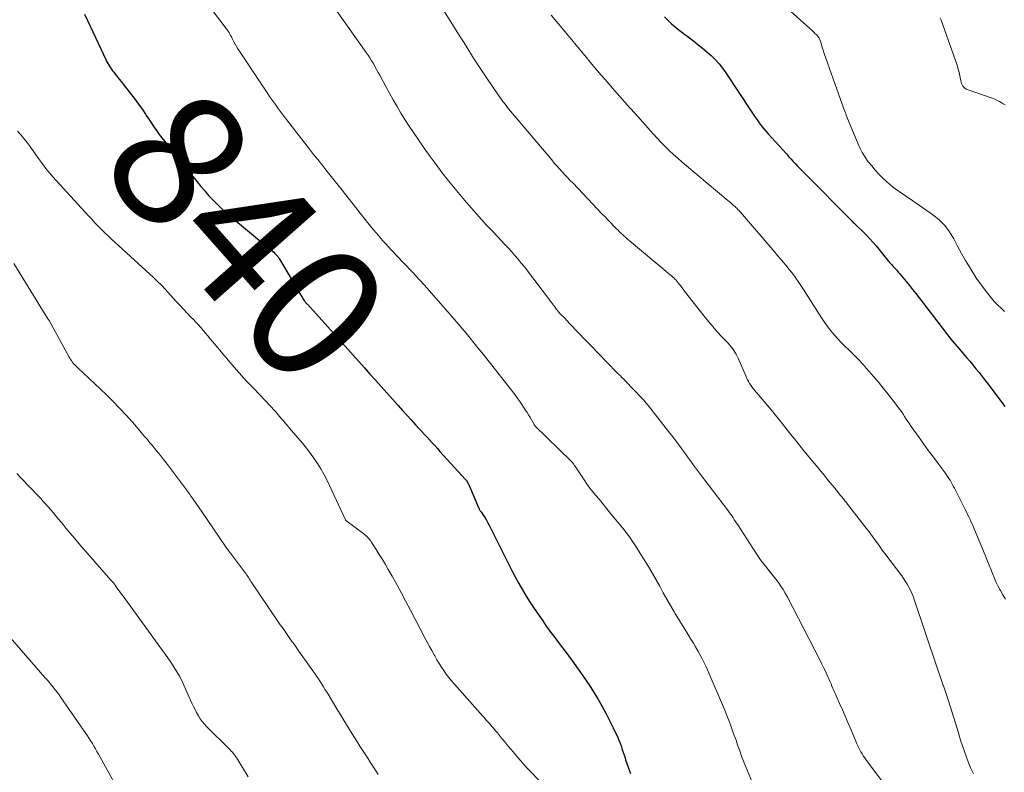
# Model space of a CAD drawing. Units: feet. Extents: x 1984999 to 1990038, y 595000 to 600000.
# Drawn here: x 1987234 to 1987380, y 596205 to 596316 of the extents above; entities that cross this region are included whole.
import ezdxf
from ezdxf.enums import TextEntityAlignment as Align

# ---------------------------------------------------------------- set-up
doc = ezdxf.new("R2010")
doc.units = ezdxf.units.FT
doc.header["$LTSCALE"] = 100
doc.header["$MEASUREMENT"] = 0
for name, color, linetype, lineweight in [('CONTOUR INDEX', 32, 'Continuous', 25), ('CONTOUR INDEX LABEL', 7, 'Continuous', 15), ('CONTOUR INTERMEDIATE', 40, 'Continuous', 15)]:
    doc.layers.add(name, color=color, linetype=linetype, lineweight=lineweight)
doc.styles.add('slant', font='romans.shx', dxfattribs={"oblique": 14.999978})

msp = doc.modelspace()

# ---------------------------------------------------------------- linework, layer by layer
at = {"layer": 'CONTOUR INDEX', "flags": 128}
for points, elevation in [([(1987244.06, 596316.98), (1987244.49, 596316.06), (1987247.2, 596310.31), (1987247.32, 596310.06), (1987247.45, 596309.81), (1987247.59, 596309.57), (1987247.73, 596309.33), (1987247.88, 596309.09), (1987248.04, 596308.86), (1987248.21, 596308.63), (1987248.38, 596308.41), (1987248.6, 596308.13), (1987248.89, 596307.77), (1987249.18, 596307.4), (1987249.47, 596307.04), (1987249.75, 596306.68), (1987251.18, 596304.84), (1987251.67, 596304.21), (1987252.14, 596303.56), (1987252.6, 596302.91), (1987253.05, 596302.25), (1987253.18, 596302.04), (1987253.56, 596301.48), (1987253.93, 596300.92), (1987254.32, 596300.36), (1987254.7, 596299.8), (1987255.1, 596299.25), (1987255.5, 596298.71), (1987255.91, 596298.17), (1987256.33, 596297.64), (1987260.68, 596292.23), (1987261.24, 596291.55), (1987261.81, 596290.89), (1987262.39, 596290.23), (1987262.99, 596289.59), (1987263.6, 596288.96), (1987264.23, 596288.35), (1987264.88, 596287.77), (1987265.54, 596287.19), (1987271.62, 596282.16), (1987271.81, 596281.99), (1987272, 596281.82), (1987272.18, 596281.64), (1987272.36, 596281.45), (1987272.6, 596281.19), (1987272.65, 596281.13), (1987272.7, 596281.06), (1987272.75, 596281), (1987272.79, 596280.93), (1987275.99, 596275.49), (1987276.08, 596275.34), (1987276.18, 596275.18), (1987276.28, 596275.02), (1987276.38, 596274.87), (1987276.48, 596274.72), (1987276.54, 596274.64), (1987276.59, 596274.57), (1987276.65, 596274.49), (1987276.71, 596274.42), (1987276.78, 596274.35), (1987276.84, 596274.28), (1987276.9, 596274.21), (1987276.97, 596274.14), (1987281.27, 596269.37), (1987282.1, 596268.45), (1987282.92, 596267.53), (1987283.74, 596266.61), (1987284.56, 596265.69), (1987285.38, 596264.76), (1987286.2, 596263.84), (1987287.02, 596262.92), (1987287.84, 596262), (1987290.36, 596259.18), (1987290.99, 596258.47), (1987291.63, 596257.77), (1987292.27, 596257.06), (1987292.92, 596256.36), (1987293.42, 596255.81), (1987293.81, 596255.39), (1987294.2, 596254.96), (1987294.6, 596254.54), (1987294.99, 596254.11), (1987295.38, 596253.68), (1987295.77, 596253.26), (1987296.16, 596252.83), (1987296.55, 596252.4), (1987300.26, 596248.32), (1987300.35, 596248.21), (1987300.44, 596248.1), (1987300.52, 596247.99), (1987300.59, 596247.87), (1987300.66, 596247.75), (1987300.73, 596247.63), (1987300.79, 596247.5), (1987300.85, 596247.37), (1987302.23, 596244.14), (1987302.27, 596244.05), (1987302.31, 596243.97), (1987302.35, 596243.88), (1987302.4, 596243.8), (1987302.45, 596243.71), (1987302.5, 596243.63), (1987302.55, 596243.55), (1987302.61, 596243.47), (1987302.98, 596242.94), (1987303.21, 596242.59), (1987303.43, 596242.24), (1987303.63, 596241.87), (1987303.83, 596241.5), (1987306.15, 596236.79), (1987306.65, 596235.82), (1987307.15, 596234.84), (1987307.66, 596233.87), (1987308.18, 596232.91), (1987308.72, 596231.96), (1987309.28, 596231.02), (1987309.87, 596230.09), (1987310.47, 596229.18), (1987311.73, 596227.36), (1987312.25, 596226.6), (1987312.79, 596225.85), (1987313.34, 596225.11), (1987313.89, 596224.37), (1987314.45, 596223.63), (1987315.01, 596222.9), (1987315.56, 596222.16), (1987316.1, 596221.41), (1987317.21, 596219.9), (1987317.91, 596218.92), (1987318.58, 596217.92), (1987319.23, 596216.9), (1987319.86, 596215.86), (1987320.46, 596214.82), (1987321.04, 596213.75), (1987321.59, 596212.68), (1987322.11, 596211.59), (1987322.79, 596210.13), (1987322.97, 596209.73), (1987323.13, 596209.33), (1987323.28, 596208.92), (1987323.42, 596208.51), (1987323.55, 596208.1), (1987323.68, 596207.69), (1987323.82, 596207.28), (1987323.95, 596206.86), (1987324.33, 596205.76), (1987324.68, 596204.81)], 840), ([(1987329.71, 596316.61), (1987330.22, 596316.09), (1987330.75, 596315.59), (1987331.29, 596315.12), (1987331.86, 596314.66), (1987333.97, 596313.04), (1987334.64, 596312.52), (1987335.3, 596311.98), (1987335.94, 596311.44), (1987336.58, 596310.88), (1987337.18, 596310.29), (1987337.76, 596309.67), (1987338.28, 596309.02), (1987338.77, 596308.33), (1987342.48, 596302.67), (1987342.77, 596302.24), (1987343.07, 596301.81), (1987343.37, 596301.38), (1987343.68, 596300.96), (1987343.99, 596300.54), (1987344.32, 596300.13), (1987344.65, 596299.73), (1987345, 596299.34), (1987347.69, 596296.36), (1987348.03, 596295.99), (1987348.36, 596295.62), (1987348.7, 596295.25), (1987349.03, 596294.89), (1987349.37, 596294.52), (1987349.71, 596294.15), (1987350.06, 596293.8), (1987350.4, 596293.44), (1987357.36, 596286.45), (1987357.46, 596286.34), (1987357.57, 596286.24), (1987357.68, 596286.14), (1987357.79, 596286.04), (1987357.9, 596285.94), (1987358, 596285.84), (1987358.11, 596285.74), (1987358.22, 596285.63), (1987359.01, 596284.85), (1987359.51, 596284.34), (1987360, 596283.83), (1987360.47, 596283.3), (1987360.93, 596282.76), (1987362.5, 596280.86), (1987362.74, 596280.57), (1987362.99, 596280.29), (1987363.23, 596280.01), (1987363.48, 596279.74), (1987363.73, 596279.47), (1987363.98, 596279.19), (1987364.22, 596278.91), (1987364.46, 596278.63), (1987364.94, 596278.05), (1987365.42, 596277.48), (1987365.88, 596276.9), (1987366.34, 596276.32), (1987366.8, 596275.73), (1987371.04, 596270.2), (1987371.63, 596269.44), (1987372.24, 596268.68), (1987372.86, 596267.94), (1987373.49, 596267.21), (1987373.81, 596266.85), (1987374.29, 596266.29), (1987374.76, 596265.74), (1987375.23, 596265.18), (1987375.69, 596264.62), (1987376.15, 596264.05), (1987376.6, 596263.48), (1987377.05, 596262.9), (1987377.49, 596262.32), (1987379.67, 596259.42), (1987379.93, 596259.06)], 820)]:
    msp.add_lwpolyline(points, dxfattribs=dict(at, elevation=elevation))
at = {"layer": 'CONTOUR INTERMEDIATE', "flags": 128}
for points, elevation in [([(1987341.36, 596323.7), (1987351.53, 596314.54), (1987351.66, 596314.42), (1987351.79, 596314.3), (1987351.92, 596314.17), (1987352.05, 596314.05), (1987352.17, 596313.93), (1987352.29, 596313.79), (1987352.39, 596313.65), (1987352.49, 596313.5), (1987352.52, 596313.45), (1987352.62, 596313.27), (1987352.7, 596313.09), (1987352.78, 596312.89), (1987352.84, 596312.7), (1987352.9, 596312.46), (1987352.99, 596312.15), (1987353.09, 596311.83), (1987353.19, 596311.52), (1987353.29, 596311.21), (1987355.94, 596303.71), (1987356.02, 596303.47), (1987356.1, 596303.24), (1987356.19, 596303.01), (1987356.27, 596302.77), (1987356.36, 596302.54), (1987356.45, 596302.31), (1987356.54, 596302.08), (1987356.63, 596301.85), (1987358.2, 596298.02), (1987358.53, 596297.28), (1987358.9, 596296.57), (1987359.32, 596295.88), (1987359.78, 596295.21), (1987360.29, 596294.58), (1987360.81, 596293.96), (1987361.36, 596293.36), (1987361.94, 596292.79), (1987362.47, 596292.29), (1987362.92, 596291.89), (1987363.38, 596291.5), (1987363.86, 596291.14), (1987364.35, 596290.79), (1987364.85, 596290.45), (1987365.35, 596290.11), (1987365.85, 596289.77), (1987366.35, 596289.43), (1987369.34, 596287.38), (1987370.27, 596286.63), (1987371.11, 596285.79), (1987371.8, 596284.84), (1987372.41, 596283.8), (1987372.95, 596282.72), (1987373.53, 596281.65), (1987374.14, 596280.59), (1987374.78, 596279.56), (1987375.79, 596277.97), (1987377.04, 596276.22), (1987378.39, 596274.57), (1987379.92, 596273.08)], 816), ([(1987294.6, 596321.58), (1987299.64, 596313.51), (1987300.11, 596312.76), (1987300.58, 596312.01), (1987301.05, 596311.26), (1987301.52, 596310.51), (1987302, 596309.77), (1987302.48, 596309.03), (1987302.97, 596308.29), (1987303.46, 596307.56), (1987305.12, 596305.11), (1987305.37, 596304.75), (1987305.62, 596304.39), (1987305.88, 596304.04), (1987306.15, 596303.69), (1987306.42, 596303.34), (1987306.69, 596303), (1987306.97, 596302.66), (1987307.25, 596302.32), (1987313.05, 596295.46), (1987313.43, 596295.01), (1987313.81, 596294.58), (1987314.2, 596294.14), (1987314.6, 596293.72), (1987314.99, 596293.29), (1987315.39, 596292.87), (1987315.79, 596292.44), (1987316.19, 596292.02), (1987320.52, 596287.48), (1987320.94, 596287.04), (1987321.35, 596286.61), (1987321.77, 596286.18), (1987322.19, 596285.74), (1987322.56, 596285.35), (1987322.79, 596285.12), (1987323.03, 596284.88), (1987323.26, 596284.66), (1987323.51, 596284.43), (1987323.75, 596284.21), (1987324, 596283.99), (1987324.25, 596283.77), (1987324.5, 596283.56), (1987330.55, 596278.48), (1987330.66, 596278.39), (1987330.76, 596278.3), (1987330.87, 596278.21), (1987330.97, 596278.12), (1987331.06, 596278.04), (1987331.12, 596277.98), (1987331.18, 596277.93), (1987331.23, 596277.87), (1987331.29, 596277.82), (1987331.35, 596277.76), (1987331.4, 596277.7), (1987331.45, 596277.64), (1987331.5, 596277.57), (1987331.83, 596277.17), (1987332.04, 596276.9), (1987332.25, 596276.64), (1987332.46, 596276.37), (1987332.67, 596276.1), (1987335.55, 596272.4), (1987336.18, 596271.62), (1987336.82, 596270.85), (1987337.48, 596270.09), (1987338.16, 596269.35), (1987339.08, 596268.38), (1987339.3, 596268.13), (1987339.52, 596267.87), (1987339.72, 596267.61), (1987339.92, 596267.34), (1987340.1, 596267.06), (1987340.27, 596266.77), (1987340.42, 596266.47), (1987340.56, 596266.17), (1987341.7, 596263.55), (1987341.83, 596263.27), (1987341.96, 596263), (1987342.11, 596262.73), (1987342.26, 596262.46), (1987342.43, 596262.21), (1987342.6, 596261.95), (1987342.79, 596261.71), (1987342.98, 596261.47), (1987344.97, 596259.14), (1987345.52, 596258.49), (1987346.06, 596257.83), (1987346.6, 596257.16), (1987347.13, 596256.5), (1987347.49, 596256.04), (1987347.83, 596255.6), (1987348.18, 596255.15), (1987348.52, 596254.7), (1987348.87, 596254.26), (1987349.22, 596253.81), (1987349.57, 596253.37), (1987349.92, 596252.93), (1987350.28, 596252.5), (1987353.3, 596248.85), (1987353.74, 596248.32), (1987354.18, 596247.79), (1987354.61, 596247.26), (1987355.05, 596246.72), (1987355.69, 596245.92), (1987355.8, 596245.78), (1987355.91, 596245.65), (1987356.02, 596245.51), (1987356.13, 596245.38), (1987356.24, 596245.24), (1987356.35, 596245.1), (1987356.46, 596244.97), (1987356.57, 596244.83), (1987359.3, 596241.32), (1987359.68, 596240.83), (1987360.05, 596240.34), (1987360.41, 596239.84), (1987360.77, 596239.34), (1987361.13, 596238.84), (1987361.5, 596238.34), (1987361.86, 596237.84), (1987362.23, 596237.34), (1987364.72, 596234.03), (1987365.01, 596233.62), (1987365.28, 596233.21), (1987365.54, 596232.79), (1987365.79, 596232.36), (1987366.01, 596231.92), (1987366.22, 596231.47), (1987366.41, 596231.01), (1987366.58, 596230.55), (1987369.88, 596220.74), (1987370.13, 596220.01), (1987370.37, 596219.29), (1987370.62, 596218.56), (1987370.87, 596217.84), (1987370.89, 596217.79), (1987371.14, 596217.05), (1987371.39, 596216.3), (1987371.63, 596215.55), (1987371.86, 596214.79), (1987372.89, 596211.47), (1987373.15, 596210.62), (1987373.42, 596209.77), (1987373.7, 596208.92), (1987373.98, 596208.07), (1987374.27, 596207.23), (1987374.59, 596206.4), (1987374.94, 596205.58), (1987375.3, 596204.77)], 828), ([(1987261.08, 596320.04), (1987265, 596314.87), (1987265.14, 596314.68), (1987265.28, 596314.48), (1987265.41, 596314.27), (1987265.53, 596314.07), (1987265.64, 596313.85), (1987265.76, 596313.64), (1987265.87, 596313.43), (1987265.97, 596313.21), (1987266.12, 596312.92), (1987266.31, 596312.56), (1987266.51, 596312.21), (1987266.72, 596311.86), (1987266.94, 596311.52), (1987268.33, 596309.45), (1987268.77, 596308.79), (1987269.22, 596308.12), (1987269.66, 596307.46), (1987270.1, 596306.79), (1987270.16, 596306.69), (1987270.57, 596306.08), (1987270.98, 596305.46), (1987271.4, 596304.86), (1987271.82, 596304.25), (1987272.24, 596303.65), (1987272.67, 596303.05), (1987273.12, 596302.46), (1987273.56, 596301.87), (1987277.3, 596297.05), (1987277.89, 596296.29), (1987278.49, 596295.53), (1987279.09, 596294.78), (1987279.69, 596294.02), (1987280.29, 596293.27), (1987280.9, 596292.52), (1987281.5, 596291.76), (1987282.09, 596291.01), (1987285.85, 596286.25), (1987286.16, 596285.86), (1987286.48, 596285.46), (1987286.8, 596285.07), (1987287.12, 596284.68), (1987287.45, 596284.29), (1987287.78, 596283.91), (1987288.11, 596283.53), (1987288.45, 596283.15), (1987288.55, 596283.05), (1987288.94, 596282.62), (1987289.33, 596282.2), (1987289.73, 596281.78), (1987290.12, 596281.36), (1987292.45, 596278.93), (1987292.68, 596278.69), (1987292.9, 596278.45), (1987293.13, 596278.2), (1987293.35, 596277.96), (1987293.58, 596277.72), (1987293.8, 596277.47), (1987294.02, 596277.23), (1987294.24, 596276.98), (1987298.04, 596272.64), (1987298.64, 596271.95), (1987299.23, 596271.26), (1987299.82, 596270.56), (1987300.41, 596269.86), (1987300.99, 596269.15), (1987301.57, 596268.44), (1987302.14, 596267.73), (1987302.71, 596267.01), (1987307.1, 596261.45), (1987307.42, 596261.04), (1987307.73, 596260.62), (1987308.03, 596260.2), (1987308.33, 596259.77), (1987309.17, 596258.52), (1987309.4, 596258.16), (1987309.63, 596257.8), (1987309.85, 596257.44), (1987310.06, 596257.07), (1987310.45, 596256.37), (1987310.46, 596256.35), (1987310.47, 596256.33), (1987310.48, 596256.31), (1987310.49, 596256.3), (1987310.54, 596256.23), (1987310.56, 596256.21), (1987310.57, 596256.19), (1987310.58, 596256.18), (1987310.6, 596256.16), (1987315.87, 596251.02), (1987315.95, 596250.93), (1987316.03, 596250.85), (1987316.11, 596250.76), (1987316.18, 596250.67), (1987316.25, 596250.58), (1987316.32, 596250.48), (1987316.38, 596250.39), (1987316.45, 596250.29), (1987317.93, 596248.04), (1987318.17, 596247.69), (1987318.42, 596247.34), (1987318.67, 596247), (1987318.94, 596246.67), (1987319.52, 596245.97), (1987320.08, 596245.29), (1987320.64, 596244.62), (1987321.19, 596243.94), (1987321.75, 596243.26), (1987323.55, 596241.05), (1987324.05, 596240.42), (1987324.52, 596239.78), (1987324.98, 596239.12), (1987325.42, 596238.45), (1987326.82, 596236.23), (1987327.39, 596235.31), (1987327.95, 596234.38), (1987328.48, 596233.43), (1987329, 596232.48), (1987329.52, 596231.53), (1987330.05, 596230.58), (1987330.59, 596229.64), (1987331.14, 596228.71), (1987331.24, 596228.53), (1987331.8, 596227.6), (1987332.36, 596226.67), (1987332.93, 596225.75), (1987333.5, 596224.83), (1987333.97, 596224.07), (1987334.3, 596223.52), (1987334.62, 596222.97), (1987334.93, 596222.41), (1987335.23, 596221.85), (1987335.51, 596221.28), (1987335.79, 596220.7), (1987336.05, 596220.12), (1987336.31, 596219.54), (1987338.41, 596214.61), (1987338.69, 596213.93), (1987338.97, 596213.24), (1987339.24, 596212.55), (1987339.5, 596211.85), (1987339.76, 596211.15), (1987340.01, 596210.46), (1987340.26, 596209.75), (1987340.5, 596209.05), (1987340.54, 596208.92), (1987340.81, 596208.16), (1987341.09, 596207.4), (1987341.38, 596206.64), (1987341.68, 596205.89), (1987343.13, 596202.38)], 836), ([(1987279.29, 596320.35), (1987285.66, 596311.36), (1987285.94, 596310.95), (1987286.21, 596310.54), (1987286.46, 596310.12), (1987286.71, 596309.7), (1987286.95, 596309.27), (1987287.19, 596308.84), (1987287.43, 596308.4), (1987287.66, 596307.97), (1987288.54, 596306.33), (1987289.08, 596305.33), (1987289.64, 596304.34), (1987290.21, 596303.36), (1987290.79, 596302.39), (1987291.38, 596301.43), (1987291.99, 596300.47), (1987292.62, 596299.53), (1987293.26, 596298.59), (1987294.21, 596297.21), (1987295.09, 596295.99), (1987295.98, 596294.77), (1987296.89, 596293.58), (1987297.82, 596292.39), (1987298.3, 596291.8), (1987299.01, 596290.93), (1987299.72, 596290.06), (1987300.45, 596289.2), (1987301.18, 596288.35), (1987301.92, 596287.5), (1987302.66, 596286.66), (1987303.42, 596285.84), (1987304.19, 596285.02), (1987305.07, 596284.09), (1987305.58, 596283.55), (1987306.09, 596283.01), (1987306.6, 596282.47), (1987307.11, 596281.92), (1987307.61, 596281.37), (1987308.09, 596280.81), (1987308.56, 596280.24), (1987309.02, 596279.66), (1987313.01, 596274.42), (1987313.16, 596274.22), (1987313.31, 596274.03), (1987313.45, 596273.83), (1987313.59, 596273.63), (1987313.77, 596273.38), (1987313.83, 596273.31), (1987313.88, 596273.24), (1987313.93, 596273.17), (1987313.99, 596273.1), (1987314.05, 596273.04), (1987314.1, 596272.97), (1987314.16, 596272.91), (1987314.22, 596272.84), (1987314.91, 596272.13), (1987315.31, 596271.7), (1987315.71, 596271.28), (1987316.12, 596270.86), (1987316.52, 596270.44), (1987320.38, 596266.41), (1987320.83, 596265.95), (1987321.28, 596265.49), (1987321.73, 596265.03), (1987322.19, 596264.57), (1987322.83, 596263.92), (1987322.96, 596263.78), (1987323.1, 596263.65), (1987323.23, 596263.51), (1987323.37, 596263.38), (1987323.5, 596263.24), (1987323.64, 596263.11), (1987323.77, 596262.97), (1987323.9, 596262.83), (1987326.42, 596260.21), (1987326.51, 596260.11), (1987326.6, 596260.01), (1987326.69, 596259.91), (1987326.78, 596259.8), (1987326.87, 596259.7), (1987326.95, 596259.6), (1987327.04, 596259.49), (1987327.12, 596259.38), (1987330.47, 596255.12), (1987330.77, 596254.74), (1987331.06, 596254.36), (1987331.36, 596253.98), (1987331.65, 596253.59), (1987331.94, 596253.2), (1987332.23, 596252.82), (1987332.51, 596252.43), (1987332.8, 596252.04), (1987333.11, 596251.61), (1987333.55, 596251), (1987334, 596250.4), (1987334.44, 596249.8), (1987334.89, 596249.2), (1987339.13, 596243.59), (1987339.31, 596243.34), (1987339.49, 596243.09), (1987339.67, 596242.84), (1987339.84, 596242.58), (1987340.01, 596242.32), (1987340.18, 596242.07), (1987340.35, 596241.81), (1987340.52, 596241.55), (1987343.19, 596237.41), (1987343.58, 596236.82), (1987343.99, 596236.25), (1987344.42, 596235.69), (1987344.86, 596235.14), (1987344.96, 596235.03), (1987345.36, 596234.54), (1987345.75, 596234.05), (1987346.14, 596233.55), (1987346.52, 596233.04), (1987346.88, 596232.52), (1987347.22, 596232), (1987347.54, 596231.45), (1987347.85, 596230.9), (1987352.69, 596221.51), (1987352.95, 596220.99), (1987353.2, 596220.48), (1987353.45, 596219.95), (1987353.69, 596219.43), (1987353.87, 596219.02), (1987354.01, 596218.7), (1987354.16, 596218.38), (1987354.29, 596218.05), (1987354.43, 596217.73), (1987354.57, 596217.4), (1987354.71, 596217.08), (1987354.85, 596216.76), (1987354.99, 596216.43), (1987355.55, 596215.19), (1987355.97, 596214.25), (1987356.38, 596213.3), (1987356.79, 596212.35), (1987357.19, 596211.4), (1987358.12, 596209.2), (1987358.25, 596208.9), (1987358.39, 596208.6), (1987358.55, 596208.31), (1987358.7, 596208.01), (1987358.87, 596207.73), (1987359.05, 596207.45), (1987359.23, 596207.17), (1987359.43, 596206.9), (1987364.27, 596200.44)], 832), ([(1987312.99, 596316.84), (1987314, 596315.61), (1987315.01, 596314.39), (1987317.62, 596311.23), (1987318.17, 596310.58), (1987318.71, 596309.93), (1987319.26, 596309.29), (1987319.81, 596308.65), (1987320.37, 596308), (1987320.92, 596307.36), (1987321.48, 596306.72), (1987322.03, 596306.08), (1987322.39, 596305.67), (1987323.12, 596304.83), (1987323.86, 596303.99), (1987324.6, 596303.15), (1987325.35, 596302.31), (1987328.03, 596299.3), (1987328.61, 596298.67), (1987329.19, 596298.05), (1987329.8, 596297.46), (1987330.41, 596296.87), (1987331.04, 596296.29), (1987331.67, 596295.72), (1987332.31, 596295.16), (1987332.96, 596294.61), (1987339.06, 596289.5), (1987339.26, 596289.33), (1987339.46, 596289.16), (1987339.66, 596288.99), (1987339.85, 596288.81), (1987339.99, 596288.68), (1987340.12, 596288.57), (1987340.24, 596288.46), (1987340.36, 596288.34), (1987340.47, 596288.22), (1987340.59, 596288.1), (1987340.7, 596287.98), (1987340.81, 596287.85), (1987340.92, 596287.73), (1987345.99, 596281.83), (1987346.4, 596281.34), (1987346.82, 596280.85), (1987347.23, 596280.36), (1987347.65, 596279.87), (1987347.77, 596279.73), (1987348.11, 596279.3), (1987348.45, 596278.87), (1987348.78, 596278.43), (1987349.1, 596277.98), (1987349.42, 596277.53), (1987349.73, 596277.08), (1987350.03, 596276.62), (1987350.33, 596276.16), (1987352.89, 596272.14), (1987353.33, 596271.49), (1987353.79, 596270.85), (1987354.27, 596270.23), (1987354.77, 596269.62), (1987354.85, 596269.53), (1987355.33, 596268.99), (1987355.83, 596268.46), (1987356.34, 596267.94), (1987356.86, 596267.44), (1987357.33, 596267), (1987357.62, 596266.72), (1987357.91, 596266.44), (1987358.19, 596266.15), (1987358.47, 596265.86), (1987358.74, 596265.56), (1987359.01, 596265.27), (1987359.28, 596264.96), (1987359.54, 596264.66), (1987360.58, 596263.46), (1987361.29, 596262.62), (1987361.99, 596261.77), (1987362.67, 596260.91), (1987363.35, 596260.04), (1987364.15, 596259), (1987364.41, 596258.65), (1987364.67, 596258.29), (1987364.92, 596257.93), (1987365.16, 596257.56), (1987365.4, 596257.19), (1987365.64, 596256.82), (1987365.89, 596256.46), (1987366.14, 596256.1), (1987367.31, 596254.44), (1987368, 596253.48), (1987368.7, 596252.51), (1987369.4, 596251.56), (1987370.1, 596250.61), (1987371.13, 596249.24), (1987371.33, 596248.97), (1987371.51, 596248.7), (1987371.69, 596248.43), (1987371.86, 596248.15), (1987372.03, 596247.87), (1987372.19, 596247.58), (1987372.34, 596247.29), (1987372.5, 596247), (1987373.91, 596244.22), (1987374.09, 596243.85), (1987374.28, 596243.48), (1987374.46, 596243.11), (1987374.65, 596242.73), (1987374.82, 596242.36), (1987375, 596241.98), (1987375.16, 596241.6), (1987375.32, 596241.22), (1987377.13, 596236.82), (1987377.37, 596236.21), (1987377.62, 596235.6), (1987377.86, 596234.99), (1987378.11, 596234.37), (1987378.36, 596233.76), (1987378.62, 596233.16), (1987378.92, 596232.57), (1987379.23, 596231.99), (1987379.3, 596231.86), (1987379.66, 596231.22), (1987380.03, 596230.59)], 824), ([(1987370.42, 596316.41), (1987370.54, 596316.1), (1987372.89, 596309.47), (1987373.03, 596309.02), (1987373.17, 596308.57), (1987373.27, 596308.12), (1987373.37, 596307.66), (1987373.46, 596307.17), (1987373.51, 596306.95), (1987373.57, 596306.75), (1987373.66, 596306.55), (1987373.77, 596306.37), (1987373.9, 596306.2), (1987374.05, 596306.05), (1987374.22, 596305.94), (1987374.41, 596305.85), (1987377.95, 596304.65), (1987378.26, 596304.54), (1987378.56, 596304.41), (1987378.86, 596304.27), (1987379.15, 596304.11), (1987379.43, 596303.95), (1987379.71, 596303.78), (1987379.98, 596303.6)], 812), ([(1987234.15, 596299.7), (1987234.65, 596299.16), (1987235.13, 596298.6), (1987235.59, 596298.02), (1987236.03, 596297.43), (1987236.09, 596297.35), (1987236.49, 596296.79), (1987236.89, 596296.23), (1987237.29, 596295.67), (1987237.69, 596295.11), (1987238.09, 596294.56), (1987238.51, 596294.02), (1987238.95, 596293.49), (1987239.4, 596292.98), (1987244.66, 596287.21), (1987245.13, 596286.7), (1987245.61, 596286.19), (1987246.1, 596285.69), (1987246.59, 596285.19), (1987247.08, 596284.7), (1987247.59, 596284.21), (1987248.09, 596283.73), (1987248.6, 596283.26), (1987254.24, 596278.08), (1987254.5, 596277.84), (1987254.76, 596277.59), (1987255.01, 596277.35), (1987255.26, 596277.1), (1987255.56, 596276.8), (1987255.66, 596276.7), (1987255.76, 596276.59), (1987255.86, 596276.49), (1987255.96, 596276.38), (1987257.61, 596274.58), (1987258.15, 596274), (1987258.69, 596273.42), (1987259.24, 596272.84), (1987259.78, 596272.26), (1987260.14, 596271.88), (1987260.5, 596271.49), (1987260.87, 596271.1), (1987261.22, 596270.69), (1987261.57, 596270.29), (1987261.92, 596269.88), (1987262.27, 596269.47), (1987262.61, 596269.06), (1987262.96, 596268.65), (1987264.77, 596266.47), (1987265.83, 596265.23), (1987266.9, 596264.01), (1987267.99, 596262.81), (1987269.11, 596261.63), (1987270.71, 596259.96), (1987271.03, 596259.62), (1987271.35, 596259.28), (1987271.67, 596258.93), (1987271.99, 596258.59), (1987272.3, 596258.24), (1987272.61, 596257.88), (1987272.91, 596257.53), (1987273.22, 596257.17), (1987273.39, 596256.96), (1987273.78, 596256.49), (1987274.17, 596256.03), (1987274.57, 596255.56), (1987274.96, 596255.1), (1987276.23, 596253.61), (1987276.82, 596252.89), (1987277.39, 596252.15), (1987277.93, 596251.4), (1987278.46, 596250.63), (1987278.94, 596249.84), (1987279.41, 596249.03), (1987279.84, 596248.21), (1987280.25, 596247.37), (1987282.58, 596242.3), (1987282.59, 596242.28), (1987282.6, 596242.27), (1987282.61, 596242.25), (1987282.62, 596242.24), (1987282.67, 596242.18), (1987285.31, 596240.22), (1987285.47, 596240.1), (1987285.62, 596239.97), (1987285.76, 596239.84), (1987285.9, 596239.7), (1987286.04, 596239.55), (1987286.16, 596239.39), (1987286.28, 596239.23), (1987286.39, 596239.07), (1987287.12, 596237.93), (1987287.58, 596237.19), (1987288.04, 596236.45), (1987288.48, 596235.69), (1987288.92, 596234.94), (1987289.47, 596233.97), (1987290.17, 596232.73), (1987290.86, 596231.48), (1987291.53, 596230.22), (1987292.2, 596228.96), (1987294.32, 596224.89), (1987294.66, 596224.25), (1987295, 596223.61), (1987295.34, 596222.98), (1987295.68, 596222.34), (1987295.77, 596222.19), (1987296.08, 596221.64), (1987296.41, 596221.09), (1987296.75, 596220.56), (1987297.1, 596220.03), (1987297.47, 596219.51), (1987297.85, 596219.01), (1987298.26, 596218.52), (1987298.67, 596218.03), (1987302.82, 596213.36), (1987303.1, 596213.04), (1987303.38, 596212.73), (1987303.66, 596212.42), (1987303.94, 596212.11), (1987304.21, 596211.79), (1987304.49, 596211.47), (1987304.76, 596211.15), (1987305.03, 596210.83), (1987305.65, 596210.07), (1987306.11, 596209.5), (1987306.58, 596208.93), (1987307.06, 596208.37), (1987307.53, 596207.8), (1987308.01, 596207.24), (1987308.5, 596206.68), (1987308.99, 596206.13), (1987309.49, 596205.59), (1987311.57, 596203.38)], 844), ([(1987233.65, 596280.18), (1987238.66, 596272.01), (1987238.7, 596271.94), (1987238.74, 596271.88), (1987238.78, 596271.81), (1987238.82, 596271.74), (1987241.79, 596266.35), (1987241.9, 596266.17), (1987242.01, 596265.99), (1987242.12, 596265.82), (1987242.24, 596265.65), (1987242.33, 596265.53), (1987242.41, 596265.42), (1987242.5, 596265.32), (1987242.59, 596265.23), (1987242.69, 596265.14), (1987242.79, 596265.05), (1987242.89, 596264.96), (1987242.99, 596264.87), (1987243.08, 596264.78), (1987247.24, 596260.8), (1987248.24, 596259.81), (1987249.23, 596258.8), (1987250.19, 596257.76), (1987251.14, 596256.71), (1987252.29, 596255.38), (1987252.64, 596254.97), (1987252.99, 596254.57), (1987253.34, 596254.16), (1987253.68, 596253.75), (1987254.03, 596253.33), (1987254.37, 596252.92), (1987254.71, 596252.5), (1987255.05, 596252.09), (1987255.29, 596251.79), (1987255.74, 596251.22), (1987256.19, 596250.65), (1987256.63, 596250.07), (1987257.07, 596249.49), (1987259.54, 596246.13), (1987259.77, 596245.82), (1987259.99, 596245.51), (1987260.22, 596245.19), (1987260.44, 596244.87), (1987260.67, 596244.55), (1987260.89, 596244.24), (1987261.11, 596243.92), (1987261.33, 596243.59), (1987264.89, 596238.37), (1987265, 596238.22), (1987265.1, 596238.07), (1987265.21, 596237.92), (1987265.32, 596237.76), (1987265.43, 596237.61), (1987265.54, 596237.46), (1987265.65, 596237.31), (1987265.76, 596237.16), (1987267.83, 596234.43), (1987267.86, 596234.39), (1987267.9, 596234.34), (1987267.93, 596234.3), (1987267.96, 596234.25), (1987267.99, 596234.2), (1987268.02, 596234.16), (1987268.05, 596234.11), (1987268.08, 596234.06), (1987268.26, 596233.77), (1987268.38, 596233.57), (1987268.5, 596233.38), (1987268.63, 596233.19), (1987268.75, 596233), (1987272.56, 596227.4), (1987272.96, 596226.81), (1987273.37, 596226.23), (1987273.77, 596225.65), (1987274.18, 596225.07), (1987274.59, 596224.5), (1987275, 596223.92), (1987275.41, 596223.34), (1987275.82, 596222.76), (1987277.79, 596219.99), (1987278.07, 596219.6), (1987278.34, 596219.2), (1987278.6, 596218.81), (1987278.86, 596218.41), (1987279.12, 596218.01), (1987279.37, 596217.61), (1987279.62, 596217.2), (1987279.87, 596216.79), (1987281.33, 596214.39), (1987281.95, 596213.37), (1987282.57, 596212.35), (1987283.2, 596211.33), (1987283.84, 596210.31), (1987284.35, 596209.48), (1987284.73, 596208.88), (1987285.11, 596208.28), (1987285.49, 596207.68), (1987285.88, 596207.09), (1987286.26, 596206.49), (1987286.65, 596205.89), (1987287.03, 596205.3), (1987287.42, 596204.7)], 848), ([(1987234.05, 596249.14), (1987234.7, 596248.45), (1987237.22, 596245.83), (1987237.6, 596245.43), (1987237.97, 596245.03), (1987238.34, 596244.62), (1987238.71, 596244.21), (1987239.07, 596243.79), (1987239.43, 596243.37), (1987239.78, 596242.95), (1987240.13, 596242.52), (1987240.69, 596241.85), (1987241.32, 596241.08), (1987241.95, 596240.33), (1987242.59, 596239.57), (1987243.24, 596238.83), (1987247.97, 596233.39), (1987248.06, 596233.29), (1987248.15, 596233.19), (1987248.23, 596233.08), (1987248.32, 596232.98), (1987248.47, 596232.81), (1987248.49, 596232.79), (1987248.5, 596232.77), (1987248.52, 596232.75), (1987248.53, 596232.73), (1987248.59, 596232.65), (1987248.61, 596232.64), (1987248.62, 596232.62), (1987248.64, 596232.59), (1987248.65, 596232.57), (1987249, 596232.08), (1987249.18, 596231.81), (1987249.37, 596231.54), (1987249.56, 596231.28), (1987249.75, 596231.01), (1987255.59, 596223), (1987256.03, 596222.39), (1987256.47, 596221.77), (1987256.89, 596221.14), (1987257.31, 596220.51), (1987257.71, 596219.87), (1987258.08, 596219.22), (1987258.43, 596218.55), (1987258.75, 596217.86), (1987259.93, 596215.21), (1987260.15, 596214.74), (1987260.38, 596214.28), (1987260.62, 596213.82), (1987260.87, 596213.36), (1987261.14, 596212.92), (1987261.44, 596212.5), (1987261.77, 596212.11), (1987262.12, 596211.73), (1987265.44, 596208.46), (1987265.59, 596208.31), (1987265.74, 596208.15), (1987265.89, 596207.98), (1987266.03, 596207.81), (1987266.16, 596207.64), (1987266.29, 596207.46), (1987266.42, 596207.28), (1987266.54, 596207.1), (1987268.22, 596204.33)], 852), ([(1987231.16, 596227.11), (1987238.22, 596219.02), (1987238.53, 596218.66), (1987238.84, 596218.3), (1987239.14, 596217.94), (1987239.44, 596217.57), (1987239.74, 596217.2), (1987240.03, 596216.82), (1987240.31, 596216.44), (1987240.58, 596216.05), (1987244.27, 596210.74), (1987244.52, 596210.37), (1987244.77, 596210), (1987245.01, 596209.62), (1987245.24, 596209.24), (1987245.46, 596208.86), (1987245.68, 596208.47), (1987245.9, 596208.08), (1987246.12, 596207.69), (1987248.42, 596203.52)], 856)]:
    msp.add_lwpolyline(points, dxfattribs=dict(at, elevation=elevation))

# ---------------------------------------------------------------- texts
at = {"layer": 'CONTOUR INDEX LABEL', "style": 'slant', "oblique": 15}
msp.add_text('840', height=20, rotation=311.4969, dxfattribs=at).set_placement((1987268.08, 596284.22, 840), align=Align.MIDDLE_CENTER)

doc.saveas('drawing.dxf')
